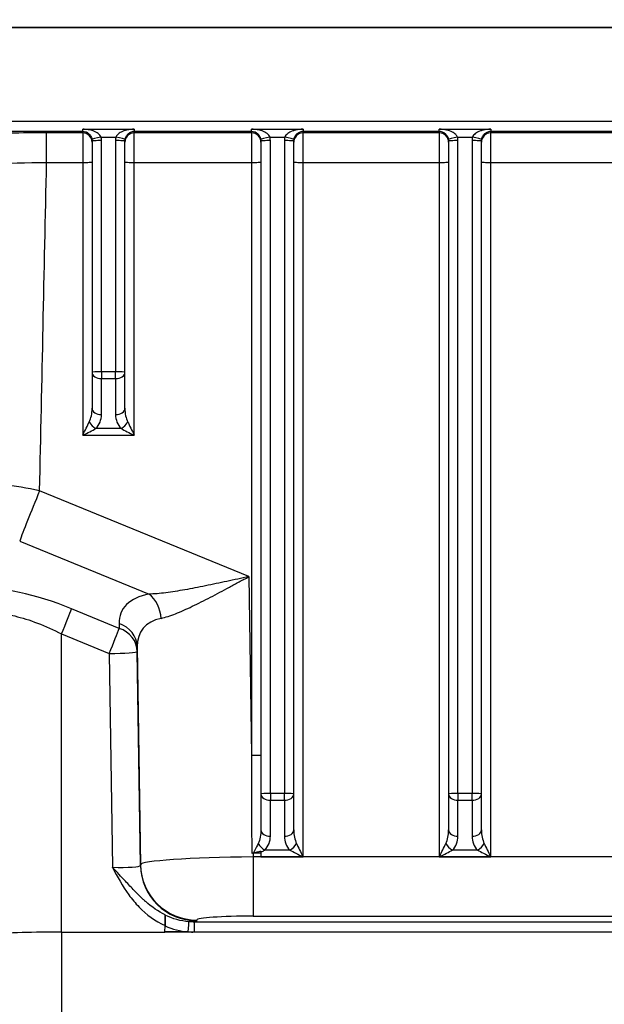
# Model space of a CAD drawing. Units: millimetres. Extents: x 283 to 3800, y 35 to 4953.
# Drawn here: x 810 to 873, y 2130 to 2235 of the extents above; entities that cross this region are included whole.
import ezdxf

# ---------------------------------------------------------------- set-up
doc = ezdxf.new("R2010")
doc.units = ezdxf.units.MM
doc.header["$LTSCALE"] = 18.181818
doc.layers.add('Dimensions(Hillmar_metric)', color=7, linetype='Continuous', lineweight=13)
doc.layers.add('Visible Edges(Hillmar_metric)', color=7, linetype='Continuous', lineweight=25)
doc.layers.add('Visible Tangent Edges(Hillmar_Metric)', color=7, linetype='Continuous', lineweight=25, true_color=0xc0c0c0)
doc.styles.add('Hillmar_metric_Dimensions', font='arial.ttf')
doc.dimstyles.new('DEFAULT-ISO-Method 1b-Hillmar_metric', dxfattribs={"dimscale": 18.181818, "dimtxt": 2, "dimasz": 2.5, "dimexe": 1, "dimexo": 1, "dimgap": 0.25, "dimtad": 1, "dimtih": 1, "dimtoh": 1, "dimrnd": 1e-08, "dimdsep": 46, "dimtxsty": 'Hillmar_metric_Dimensions', "dimcen": 0.09, "dimdle": 8, "dimclrd": 7, "dimclre": 7, "dimclrt": 7, "dimazin": 2, "dimtfac": 0.75, "dimtmove": 0, "dimatfit": 3, "dimfxl": 1, "dimtolj": 1, "dimlwd": 9, "dimlwe": 9, "dimarcsym": 0})

# ---------------------------------------------------------------- blocks, each defined once
blk = doc.blocks.new('*D23')
at = {"layer": 'Defpoints', "color": 0, "linetype": 'Continuous', "transparency": 16777216}
for p in [(507.39, 2492.04), (1227.39, 1842.16), (1227.39, 1603.43)]:
    blk.add_point(p, dxfattribs=at)
at = {"layer": 'Dimensions(Hillmar_metric)', "color": 7, "linetype": 'Continuous', "lineweight": 9, "transparency": 16777216}
for p, q in [((507.39, 2473.86), (507.39, 1585.25)), ((1227.39, 1823.97), (1227.39, 1585.25)), ((552.84, 1603.43), (1181.93, 1603.43))]:
    blk.add_line(p, q, dxfattribs=at)
at = {"layer": 'Dimensions(Hillmar_metric)', "color": 7, "linetype": 'Continuous', "transparency": 16777216}
for points in [[(552.84, 1611), (552.84, 1595.85), (507.39, 1603.43)], [(1181.93, 1611), (1181.93, 1595.85), (1227.39, 1603.43)]]:
    blk.add_solid(points, dxfattribs=at)
at = {"layer": 'Dimensions(Hillmar_metric)', "color": 7, "linetype": 'Continuous', "lineweight": 13, "transparency": 16777216, "insert": (867.39, 1631.89), "char_height": 36.3636, "attachment_point": 5, "style": 'Hillmar_metric_Dimensions'}
blk.add_mtext('\\A1;\\fArial|b0|i0;\\H36.4836;720 (MANUAL RELEASE)', dxfattribs=at)
blk = doc.blocks.new('*D24')
at = {"layer": 'Defpoints', "color": 0, "linetype": 'Continuous', "transparency": 16777216}
for p in [(719.88, 2196.79), (1227.39, 1842.16), (1227.39, 1757.13)]:
    blk.add_point(p, dxfattribs=at)
at = {"layer": 'Dimensions(Hillmar_metric)', "color": 7, "linetype": 'Continuous', "lineweight": 9, "transparency": 16777216}
for p, q in [((719.88, 2178.61), (719.88, 1738.95)), ((1227.39, 1823.97), (1227.39, 1738.95)), ((765.34, 1757.13), (1181.93, 1757.13))]:
    blk.add_line(p, q, dxfattribs=at)
at = {"layer": 'Dimensions(Hillmar_metric)', "color": 7, "linetype": 'Continuous', "transparency": 16777216}
for points in [[(765.34, 1764.71), (765.34, 1749.55), (719.88, 1757.13)], [(1181.93, 1764.71), (1181.93, 1749.55), (1227.39, 1757.13)]]:
    blk.add_solid(points, dxfattribs=at)
at = {"layer": 'Dimensions(Hillmar_metric)', "color": 7, "linetype": 'Continuous', "lineweight": 13, "transparency": 16777216, "insert": (973.64, 1780.24), "char_height": 36.364, "attachment_point": 5, "style": 'Hillmar_metric_Dimensions'}
blk.add_mtext('\\A1;508', dxfattribs=at)

msp = doc.modelspace()

# ---------------------------------------------------------------- linework, layer by layer
at = {"layer": 'Visible Edges(Hillmar_metric)'}
for p, q in [((790.7057, 2234.0365), (1004.7057, 2234.0365)), ((1004.6921, 2234.0355), (790.7194, 2234.0355)), ((817.9557, 2221.9248), (817.9557, 2197.2811)), ((821.4557, 2197.2811), (821.4557, 2221.9248)), ((835.9557, 2221.9248), (835.9557, 2152.3407)), ((839.4557, 2152.3407), (839.4557, 2221.9248)), ((855.9557, 2221.9248), (855.9557, 2152.3407)), ((859.4557, 2152.3407), (859.4557, 2221.9248)), ((817.9557, 2197.2811), (817.9557, 2193.4433)), ((821.4557, 2193.4433), (821.4557, 2197.2811)), ((835.9557, 2152.3407), (835.9557, 2148.5023)), ((839.4557, 2148.5029), (839.4557, 2152.3407)), ((855.9557, 2152.3407), (855.9557, 2148.5029)), ((859.4557, 2148.5029), (859.4557, 2152.3407)), ((835.9557, 2146.0386), (835.1105, 2146.0386)), ((835.9557, 2146.2447), (835.9557, 2146.2447)), ((835.9557, 2146.1315), (835.9557, 2146.1314)), ((835.9557, 2146.1314), (835.9557, 2145.625)), ((822.9671, 2141.5161), (822.9671, 2141.5178)), ((825.7206, 2137.6194), (825.7309, 2138.3132)), ((825.7208, 2137.6321), (825.7303, 2138.2724)), ((814.7057, 2137.6194), (825.7206, 2137.6194)), ((814.7057, 2137.6183), (825.7206, 2137.6183)), ((825.7206, 2137.6194), (825.7206, 2137.6183)), ((969.6909, 2137.6183), (825.7206, 2137.6183))]:
    msp.add_line(p, q, dxfattribs=at)
for centre, major_axis, ratio, start_param, end_param in [((816.9557, 2190.6189), (0.9998, 1.9978), 0.01072711, 4.69095649, 5.47635466), ((822.4557, 2190.6189), (-0.9998, 1.9978), 0.01072711, 0.80683065, 1.59222881), ((816.9557, 2190.6189), (1.9999, 0.9991), 0.0214247, 4.70168627, 5.48708443), ((822.4557, 2190.6189), (-1.9999, 0.9991), 0.0214247, 0.79610088, 1.58149904), ((840.4557, 2145.6785), (-1.9999, 0.9991), 0.0214247, 0.79610088, 1.58149904), ((840.4557, 2145.6785), (-0.9998, 1.9978), 0.01072711, 0.80683065, 1.59222881), ((854.9557, 2145.6785), (0.9998, 1.9978), 0.01072711, 4.69095649, 5.47635466), ((854.9557, 2145.6785), (1.9999, 0.9991), 0.0214247, 4.70168627, 5.48708443), ((860.4557, 2145.6785), (-1.9999, 0.9991), 0.0214247, 0.79610088, 1.58149904), ((860.4557, 2145.6785), (-0.9998, 1.9978), 0.01072711, 0.80683065, 1.59222881), ((835.2885, 2133.4134), (-1.7959, 12.5098), 0.94866159, 6.14783102, 6.15973471), ((814.7057, 2136.8666), (-11.0148, 0), 0.06834475, 4.71238898, 6.28318531), ((814.7057, 2136.8666), (-11, 0), 0.06834475, 4.71238898, 6.28318531), ((825.7206, 2137.549), (-0.0148, -1), 0.00101377, 4.62917061, 4.64298197)]:
    msp.add_ellipse(centre, major_axis=major_axis, ratio=ratio, start_param=start_param, end_param=end_param, dxfattribs=at)
for points, knots in [([(834.9677, 2146.0377), (835.0029, 2146.0382), (835.0379, 2146.0406), (835.108, 2146.0495), (835.1427, 2146.0559), (835.1768, 2146.0641)], [0, 0, 0, 0, 0.010564522, 0.010564522, 0.0213094975, 0.0213094975, 0.0213094975, 0.0213094975]), ([(835.177, 2146.0637), (835.2295, 2146.0762), (835.3115, 2146.0956), (835.4258, 2146.1225), (835.4921, 2146.138), (835.7148, 2146.1896), (835.8387, 2146.2176), (835.9557, 2146.2447)], [-0.0657274506, -0.0657274506, -0.0657274506, -0.0657274506, -0.0546147672, -0.0546147672, -0.0367918627, -0.0367918627, -0.0000325585, -0.0000325585, -0.0000325585, -0.0000325585]), ([(835.9557, 2146.2447), (835.9557, 2146.2257), (835.9557, 2146.2067), (835.9557, 2146.169), (835.9557, 2146.1502), (835.9557, 2146.1315)], [-0.0127037758, -0.0127037758, -0.0127037758, -0.0127037758, -0.0063811393, -0.0063811393, -0.0000714438, -0.0000714438, -0.0000714438, -0.0000714438]), ([(825.7466, 2139.4187), (825.7463, 2139.3992), (825.746, 2139.3716), (825.7451, 2139.3019), (825.7445, 2139.2595), (825.7423, 2139.0972), (825.7406, 2138.9735), (825.7379, 2138.7858), (825.7364, 2138.6867), (825.7335, 2138.4826), (825.7319, 2138.3768), (825.7303, 2138.2724)], [-0.120298958, -0.120298958, -0.120298958, -0.120298958, -0.107275836, -0.107275836, -0.093926622, -0.093926622, -0.062333711, -0.062333711, -0.031445708, -0.031445708, 0, 0, 0, 0]), ([(825.7309, 2138.3132), (825.7327, 2138.4352), (825.7345, 2138.5578), (825.7379, 2138.7902), (825.7395, 2138.9006), (825.7423, 2139.1039), (825.7436, 2139.1974), (825.7455, 2139.3379), (825.7462, 2139.3896), (825.7466, 2139.4229)], [0, 0, 0, 0, 0.036679762, 0.036679762, 0.072482897, 0.072482897, 0.109254754, 0.109254754, 0.140514709, 0.140514709, 0.140514709, 0.140514709])]:
    msp.add_open_spline(points, degree=3, knots=knots, dxfattribs=at)
msp.add_open_spline([(825.7467, 2139.4351), (825.7467, 2139.431), (825.7467, 2139.427), (825.7466, 2139.4229)], degree=3, dxfattribs=at)
at = {"layer": 'Visible Tangent Edges(Hillmar_Metric)'}
for p, q in [((1004.5435, 2224.0339), (790.868, 2224.0339)), ((793.8334, 2222.9827), (816.9557, 2222.9827)), ((816.9557, 2223.1936), (822.4557, 2223.1936)), ((816.9557, 2222.9827), (816.9557, 2223.1936)), ((816.9557, 2222.9827), (816.9557, 2222.8078)), ((822.4557, 2223.1936), (822.4557, 2222.9827)), ((822.4557, 2222.9827), (834.9557, 2222.9827)), ((822.4557, 2222.8078), (822.4557, 2222.9827)), ((834.9557, 2222.9827), (834.9557, 2223.1936)), ((834.9557, 2223.1936), (840.4557, 2223.1936)), ((834.9557, 2222.9827), (834.9557, 2222.8078)), ((840.4557, 2223.1936), (840.4557, 2222.9827)), ((840.4557, 2222.8078), (840.4557, 2222.9827)), ((840.4557, 2222.9827), (854.9557, 2222.9827)), ((854.9557, 2222.9827), (854.9557, 2223.1936)), ((854.9557, 2223.1936), (860.4557, 2223.1936)), ((854.9557, 2222.9827), (854.9557, 2222.8078)), ((860.4557, 2223.1936), (860.4557, 2222.9827)), ((860.4557, 2222.8078), (860.4557, 2222.9827)), ((860.4557, 2222.9827), (874.9557, 2222.9827)), ((813.104, 2219.6542), (813.104, 2222.8078)), ((816.9557, 2222.8078), (813.104, 2222.8078)), ((816.9557, 2222.8078), (816.9557, 2219.6542)), ((818.9202, 2222.3533), (820.4913, 2222.3533)), ((818.9557, 2197.3347), (818.9557, 2221.9783)), ((820.4557, 2221.9783), (820.4557, 2197.3347)), ((822.4557, 2219.6542), (822.4557, 2222.8078)), ((834.9557, 2222.8078), (822.4557, 2222.8078)), ((834.9557, 2222.8078), (834.9557, 2219.6542)), ((836.9202, 2222.3533), (838.4913, 2222.3533)), ((836.9557, 2152.3942), (836.9557, 2221.9783)), ((838.4557, 2221.9783), (838.4557, 2152.3942)), ((840.4557, 2219.6542), (840.4557, 2222.8078)), ((854.9557, 2222.8078), (840.4557, 2222.8078)), ((854.9557, 2222.8078), (854.9557, 2219.6542)), ((856.9202, 2222.3533), (858.4913, 2222.3533)), ((856.9557, 2152.3942), (856.9557, 2221.9783)), ((858.4557, 2221.9783), (858.4557, 2152.3942)), ((860.4557, 2219.6542), (860.4557, 2222.8078)), ((874.9557, 2222.8078), (860.4557, 2222.8078)), ((813.104, 2219.6542), (816.9557, 2219.6542)), ((816.9557, 2219.6542), (816.9557, 2190.5654)), ((822.4557, 2219.6542), (834.9557, 2219.6542)), ((822.4557, 2190.5654), (822.4557, 2219.6542)), ((834.9557, 2219.6542), (834.9557, 2156.455)), ((840.4557, 2219.6542), (854.9557, 2219.6542)), ((840.4557, 2145.625), (840.4557, 2219.6542)), ((854.9557, 2219.6542), (854.9557, 2145.625)), ((860.4557, 2219.6542), (874.9557, 2219.6542)), ((860.4557, 2145.625), (860.4557, 2219.6542)), ((818.9557, 2197.3347), (818.9557, 2196.6129)), ((820.4557, 2197.3347), (818.9557, 2197.3347)), ((820.4557, 2196.6129), (820.4557, 2197.3347)), ((818.9557, 2196.6129), (820.4557, 2196.6129)), ((818.9557, 2192.7751), (818.9557, 2196.6129)), ((820.4557, 2196.6129), (820.4557, 2192.7751)), ((816.9557, 2190.5654), (822.4557, 2190.5654)), ((821.0415, 2191.2872), (818.37, 2191.2872)), ((834.6728, 2175.5021), (812.3625, 2184.6536)), ((810.2412, 2179.2934), (824.0239, 2173.6398)), ((834.6728, 2175.5021), (834.9557, 2156.455)), ((820.8405, 2169.9892), (815.7664, 2172.0705)), ((820.834, 2170.5003), (820.8405, 2169.9892)), ((814.7057, 2169.3904), (819.7798, 2167.3091)), ((814.7057, 2137.6194), (814.7057, 2169.3904)), ((819.7798, 2167.3091), (820.1184, 2144.5212)), ((822.773, 2168.0252), (823.1181, 2144.7988)), ((822.7795, 2167.5141), (822.773, 2168.0252)), ((823.1181, 2144.7262), (822.7795, 2167.5141)), ((836.9557, 2152.3942), (836.9557, 2151.6725)), ((838.4557, 2152.3942), (836.9557, 2152.3942)), ((836.9557, 2147.8341), (836.9557, 2151.6725)), ((836.9557, 2151.6725), (838.4557, 2151.6725)), ((838.4557, 2151.6725), (838.4557, 2152.3942)), ((838.4557, 2151.6725), (838.4557, 2147.8347)), ((856.9557, 2152.3942), (856.9557, 2151.6725)), ((858.4557, 2152.3942), (856.9557, 2152.3942)), ((856.9557, 2151.6725), (858.4557, 2151.6725)), ((856.9557, 2147.8347), (856.9557, 2151.6725)), ((858.4557, 2151.6725), (858.4557, 2152.3942)), ((858.4557, 2151.6725), (858.4557, 2147.8347)), ((839.0415, 2146.3468), (836.3707, 2146.3468)), ((859.0415, 2146.3468), (856.37, 2146.3468)), ((835.1105, 2146.0386), (835.1167, 2145.6189)), ((960.2948, 2145.6189), (835.1167, 2145.6189)), ((835.1167, 2145.6189), (835.1167, 2139.3117)), ((835.9557, 2145.625), (840.4557, 2145.625)), ((854.9557, 2145.625), (860.4557, 2145.625)), ((823.1181, 2144.7988), (823.1181, 2144.7262)), ((822.9671, 2141.5161), (822.9671, 2141.5178)), ((822.9682, 2141.5168), (822.9682, 2141.515)), ((835.1167, 2139.3117), (960.2948, 2139.3117)), ((966.5529, 2138.6833), (828.8586, 2138.6833)), ((828.8612, 2137.6183), (828.8612, 2138.6833)), ((829.1174, 2138.829), (829.1174, 2138.9017)), ((814.7057, 2137.6183), (814.7057, 2128.6394)), ((828.197, 2137.6321), (825.7208, 2137.6321))]:
    msp.add_line(p, q, dxfattribs=at)
for centre, major_axis, ratio, start_param, end_param in [((816.9557, 2221.8102), (1, 0), 0.99766176, 0, 1.57079633), ((818.9202, 2222.2997), (-0.9822, -0.188), 0.05258571, 4.70232642, 6.27033809), ((816.9557, 2221.9248), (-1, 0), 0.99968974, 3.14159265, 3.33042429), ((818.9557, 2221.9248), (-1, 0), 0.05353717, 4.71238898, 6.28318531), ((816.9557, 2221.9783), (2, 0), 0.99867575, 0, 0.18883164), ((822.4557, 2221.9783), (-2, 0), 0.99867575, 6.09435367, 6.28318531), ((820.4557, 2221.9248), (1, 0), 0.05353717, 0, 1.57079633), ((820.4913, 2222.2997), (0.9822, -0.188), 0.05258571, 0.01284722, 1.58085889), ((822.4557, 2221.8102), (-1, 0), 0.99766176, 4.71238898, 6.28318531), ((822.4557, 2221.9248), (1, 0), 0.99968974, 2.95276102, 3.14159265), ((834.9557, 2221.8102), (1, 0), 0.99766176, 0, 1.57079633), ((836.9202, 2222.2997), (-0.9822, -0.188), 0.05258571, 4.70232642, 6.27033809), ((834.9557, 2221.9248), (1, 0), 0.99968974, 0, 0.18883164), ((836.9557, 2221.9248), (-1, 0), 0.05353717, 4.71238898, 6.28318531), ((834.9557, 2221.9783), (-2, 0), 0.99867575, 3.14159265, 3.33042429), ((840.4557, 2221.9783), (2, 0), 0.99867575, 2.95276102, 3.14159265), ((838.4557, 2221.9248), (1, 0), 0.05353717, 0, 1.57079633), ((838.4913, 2222.2997), (0.9822, -0.188), 0.05258571, 0.01284722, 1.58085889), ((840.4557, 2221.8102), (-1, 0), 0.99766176, 4.71238898, 6.28318531), ((840.4557, 2221.9248), (-1, 0), 0.99968974, 6.09435367, 6.28318531), ((854.9557, 2221.8102), (1, 0), 0.99766176, 0, 1.57079633), ((856.9202, 2222.2997), (-0.9822, -0.188), 0.05258571, 4.70232642, 6.27033809), ((854.9557, 2221.9248), (1, 0), 0.99968974, 0, 0.18883164), ((856.9557, 2221.9248), (-1, 0), 0.05353717, 4.71238898, 6.28318531), ((854.9557, 2221.9783), (-2, 0), 0.99867575, 3.14159265, 3.33042429), ((860.4557, 2221.9783), (2, 0), 0.99867575, 2.95276102, 3.14159265), ((858.4557, 2221.9248), (1, 0), 0.05353717, 0, 1.57079633), ((858.4913, 2222.2997), (0.9822, -0.188), 0.05258571, 0.01284722, 1.58085889), ((860.4557, 2221.8102), (-1, 0), 0.99766176, 4.71238898, 6.28318531), ((860.4557, 2221.9248), (-1, 0), 0.99968974, 6.09435367, 6.28318531), ((816.9557, 2219.7078), (1, 0), 0.05353717, 4.71238898, 6.28318531), ((822.4557, 2219.7078), (-1, 0), 0.05353717, 0, 1.57079633), ((834.9557, 2219.7078), (1, 0), 0.05353717, 4.71238898, 6.28318531), ((840.4557, 2219.7078), (-1, 0), 0.05353717, 0, 1.57079633), ((854.9557, 2219.7078), (1, 0), 0.05353717, 4.71238898, 6.28318531), ((860.4557, 2219.7078), (-1, 0), 0.05353717, 0, 1.57079633), ((818.9557, 2197.2811), (-1, 0), 0.05353717, 4.71238898, 6.28318531), ((818.9557, 2197.2811), (-1, 0), 0.6682362, 0, 1.57079633), ((820.4557, 2197.2811), (1, 0), 0.05353717, 0, 1.57079633), ((820.4557, 2197.2811), (1, 0), 0.6682362, 4.71238898, 6.28318531), ((816.9557, 2193.4433), (0, -2.0507), 0.48764577, 0.78539816, 1.57079633), ((818.9557, 2193.4433), (-1, 0), 0.6682362, 0, 1.57079633), ((816.9557, 2192.7751), (0, -2.1042), 0.95047726, 0.78539816, 1.57079633), ((820.4557, 2193.4433), (1, 0), 0.6682362, 4.71238898, 6.28318531), ((822.4557, 2192.7751), (0, -2.1042), 0.95047726, 4.71238898, 5.49778714), ((822.4557, 2193.4433), (0, -2.0507), 0.48764577, 4.71238898, 5.49778714), ((818.37, 2191.9554), (0.7248, -0.6889), 0.54561257, 4.14360204, 5.19079959), ((821.0415, 2191.9554), (-0.7248, -0.6889), 0.54561257, 1.09238572, 2.13958327), ((812.3625, 2184.3324), (-2.277, -5.5511), 0.02034262, 4.66283668, 5.85853711), ((815.6792, 2165.2572), (-14.1251, 7.0841), 0.39495759, 4.90188223, 6.4848294), ((835.9276, 2164.3074), (-14.8015, 7.5221), 0.39306417, 5.8181493, 6.48643879), ((822.9632, 2171.1203), (-0.5794, 2.9435), 0.77740343, 4.53881987, 5.56917419), ((814.7057, 2169.551), (1.1385, 2.7756), 0.02034262, 4.66283668, 5.85853711), ((819.7733, 2167.9808), (2.9998, 0.0382), 0.89686894, 0.00229231, 1.19799274), ((834.867, 2161.7879), (11.6018, -8.0145), 0.42626913, 2.76733503, 3.43562452), ((819.7798, 2167.4697), (1.1385, 2.7756), 0.02034262, 4.66283668, 5.85853711), ((819.7798, 2167.4697), (2.9998, 0.0382), 0.89686894, 0.00229231, 1.19799274), ((819.7798, 2167.4697), (2.9997, 0.0446), 0.05353128, 4.71159372, 6.28216997), ((834.9557, 2156.5085), (1, 0), 0.05353717, 4.71238898, 6.28318531), ((836.9557, 2152.3407), (-1, 0), 0.05353717, 4.71238898, 6.28318531), ((836.9557, 2152.3407), (-1, 0), 0.6682362, 0, 1.57079633), ((838.4557, 2152.3407), (1, 0), 0.05353717, 0, 1.57079633), ((838.4557, 2152.3407), (1, 0), 0.6682362, 4.71238898, 6.28318531), ((856.9557, 2152.3407), (-1, 0), 0.05353717, 4.71238898, 6.28318531), ((856.9557, 2152.3407), (-1, 0), 0.6682362, 0, 1.57079633), ((858.4557, 2152.3407), (1, 0), 0.05353717, 0, 1.57079633), ((858.4557, 2152.3407), (1, 0), 0.6682362, 4.71238898, 6.28318531), ((836.9557, 2148.5023), (-1, 0), 0.6682362, 0, 1.57079633), ((838.4557, 2148.5029), (1, 0), 0.6682362, 4.71238898, 6.28318531), ((840.4557, 2148.5029), (0, -2.0507), 0.48764577, 4.71238898, 5.49778714), ((854.9557, 2148.5029), (0, -2.0507), 0.48764577, 0.78539816, 1.57079633), ((856.9557, 2148.5029), (-1, 0), 0.6682362, 0, 1.57079633), ((858.4557, 2148.5029), (1, 0), 0.6682362, 4.71238898, 6.28318531), ((860.4557, 2148.5029), (0, -2.0507), 0.48764577, 4.71238898, 5.49778714), ((840.4557, 2147.8347), (0, -2.1042), 0.95047726, 4.71238898, 5.49778714), ((854.9557, 2147.8347), (0, -2.1042), 0.95047726, 0.78539816, 1.57079633), ((860.4557, 2147.8347), (0, -2.1042), 0.95047726, 4.71238898, 5.49778714), ((836.3707, 2147.015), (0.7252, -0.6885), 0.54583503, 4.14305275, 5.19046606), ((834.2524, 2145.3546), (-2.7653, -1.3631), 0.0232367, 2.22348367, 2.43191886), ((839.0415, 2147.015), (0.7248, 0.6889), 0.54561257, 4.23397837, 5.28117592), ((856.37, 2147.015), (0.7248, -0.6889), 0.54561257, 4.14360204, 5.19079959), ((859.0415, 2147.015), (0.7248, 0.6889), 0.54561257, 4.23397837, 5.28117592), ((835.1181, 2144.8875), (-12, -0.0891), 0.06094219, 4.71204642, 6.28262268), ((820.1164, 2144.8151), (-3.0016, 0.0899), 0.09782208, 1.57438689, 3.14496314), ((829.1174, 2144.8876), (-6, 0), 0.99766176, 0.0148353, 1.57079633), ((829.1174, 2144.815), (-6, 0), 0.99766176, 0.0148353, 1.57079633), ((835.1181, 2138.9016), (6.0007, -0.0001), 0.06834475, 1.57101743, 3.14159369), ((827.8239, 2144.198), (5.8994, -4.2436), 0.85566028, 4.95711368, 5.31801626), ((828.197, 2137.7153), (0.0886, 0.9961), 0.00739357, 4.62948389, 6.19014753), ((820.1164, 2138.8292), (9.001, -0.0001), 0.06834475, 6.04404589, 6.28318634)]:
    msp.add_ellipse(centre, major_axis=major_axis, ratio=ratio, start_param=start_param, end_param=end_param, dxfattribs=at)
for points, knots in [([(818.9202, 2222.3533), (818.8682, 2222.4892), (818.6448, 2222.7511), (818.1401, 2223.0063), (817.574, 2223.1557), (817.1657, 2223.1936), (816.9557, 2223.1936)], [-0.400942421, -0.400942421, -0.400942421, -0.400942421, -0.317817604, -0.234692788, -0.172349175, -0.110005563, -0.110005563, -0.110005563, -0.110005563]), ([(816.9557, 2222.9827), (817.0607, 2222.9827), (817.2649, 2222.9411), (817.5479, 2222.7812), (817.8003, 2222.5147), (817.912, 2222.2485), (817.938, 2222.1125)], [0.110005563, 0.110005563, 0.110005563, 0.110005563, 0.172349175, 0.234692788, 0.317817604, 0.400942421, 0.400942421, 0.400942421, 0.400942421]), ([(822.4557, 2223.1936), (822.1779, 2223.1936), (821.6468, 2223.1274), (821.0771, 2222.924), (820.6746, 2222.6547), (820.5303, 2222.4552), (820.4913, 2222.3533)], [0.110128252, 0.110128252, 0.110128252, 0.110128252, 0.19330875, 0.276489248, 0.338874622, 0.401259995, 0.401259995, 0.401259995, 0.401259995]), ([(821.4735, 2222.1125), (821.493, 2222.2145), (821.5652, 2222.4164), (821.7664, 2222.6945), (822.0513, 2222.9101), (822.3168, 2222.9827), (822.4557, 2222.9827)], [-0.401259995, -0.401259995, -0.401259995, -0.401259995, -0.338874622, -0.276489248, -0.19330875, -0.110128252, -0.110128252, -0.110128252, -0.110128252]), ([(836.9202, 2222.3533), (836.8682, 2222.4892), (836.6448, 2222.7511), (836.1401, 2223.0063), (835.574, 2223.1557), (835.1657, 2223.1936), (834.9557, 2223.1936)], [-0.40094242, -0.40094242, -0.40094242, -0.40094242, -0.317817604, -0.234692788, -0.172349175, -0.110005563, -0.110005563, -0.110005563, -0.110005563]), ([(834.9557, 2222.9827), (835.0607, 2222.9827), (835.2649, 2222.9411), (835.5479, 2222.7812), (835.8003, 2222.5147), (835.912, 2222.2485), (835.938, 2222.1125)], [0.110005563, 0.110005563, 0.110005563, 0.110005563, 0.172349175, 0.234692788, 0.317817604, 0.40094242, 0.40094242, 0.40094242, 0.40094242]), ([(840.4557, 2223.1936), (840.1779, 2223.1936), (839.7775, 2223.1444), (839.2285, 2222.9842), (838.7668, 2222.7511), (838.5433, 2222.4892), (838.4913, 2222.3533)], [0.110128252, 0.110128252, 0.110128252, 0.110128252, 0.19330875, 0.234898999, 0.318079497, 0.401259995, 0.401259995, 0.401259995, 0.401259995]), ([(839.4735, 2222.1125), (839.4995, 2222.2486), (839.6113, 2222.5146), (839.8421, 2222.7582), (840.1166, 2222.9287), (840.3168, 2222.9827), (840.4557, 2222.9827)], [-0.401259995, -0.401259995, -0.401259995, -0.401259995, -0.318079497, -0.234898999, -0.19330875, -0.110128252, -0.110128252, -0.110128252, -0.110128252]), ([(856.9202, 2222.3533), (856.8812, 2222.4552), (856.7362, 2222.6554), (856.3361, 2222.9231), (855.7657, 2223.1274), (855.2357, 2223.1936), (854.9557, 2223.1936)], [-0.40094242, -0.40094242, -0.40094242, -0.40094242, -0.338598808, -0.276255196, -0.193130379, -0.110005563, -0.110005563, -0.110005563, -0.110005563]), ([(854.9557, 2222.9827), (855.0957, 2222.9827), (855.3607, 2222.9101), (855.6459, 2222.6935), (855.846, 2222.4171), (855.9185, 2222.2145), (855.938, 2222.1125)], [0.110005563, 0.110005563, 0.110005563, 0.110005563, 0.193130379, 0.276255196, 0.338598808, 0.40094242, 0.40094242, 0.40094242, 0.40094242]), ([(860.4557, 2223.1936), (860.1779, 2223.1936), (859.7775, 2223.1444), (859.2285, 2222.9842), (858.7668, 2222.7511), (858.5433, 2222.4892), (858.4913, 2222.3533)], [0.110128252, 0.110128252, 0.110128252, 0.110128252, 0.19330875, 0.234898999, 0.318079497, 0.401259995, 0.401259995, 0.401259995, 0.401259995]), ([(859.4735, 2222.1125), (859.4995, 2222.2486), (859.6113, 2222.5146), (859.8421, 2222.7582), (860.1166, 2222.9287), (860.3168, 2222.9827), (860.4557, 2222.9827)], [-0.401259995, -0.401259995, -0.401259995, -0.401259995, -0.318079497, -0.234898999, -0.19330875, -0.110128252, -0.110128252, -0.110128252, -0.110128252]), ([(813.104, 2222.8078), (810.4614, 2222.8078), (806.0511, 2222.7259), (802.4007, 2222.513), (801.1387, 2222.4013), (800.9693, 2222.3854)], [-1.84980564, -1.84980564, -1.84980564, -1.84980564, -1.0570318, -0.5285159, -0.44277116, -0.44277116, -0.44277116, -0.44277116]), ([(801.7526, 2219.0125), (802.2125, 2219.1108), (803.621, 2219.2998), (807.461, 2219.5558), (810.9897, 2219.6432), (813.104, 2219.6542)], [0, 0, 0, 0, 0.5285159, 1.0570318, 1.84980564, 1.84980564, 1.84980564, 1.84980564]), ([(812.3625, 2184.6536), (811.0607, 2184.9336), (808.3668, 2185.3969), (804.0042, 2185.6918), (801.8855, 2185.3582), (801.1575, 2185.0101)], [-0.73579471, -0.73579471, -0.73579471, -0.73579471, -0.52556765, -0.31534059, 0, 0, 0, 0]), ([(834.6728, 2175.5021), (834.667, 2175.5009), (834.6612, 2175.4997), (834.2662, 2175.4158), (833.4862, 2175.2489), (832.318, 2174.998), (831.1671, 2174.753), (829.6524, 2174.4383), (827.8211, 2174.0811), (825.7782, 2173.7568), (824.5678, 2173.6517), (824.0239, 2173.6398)], [-1.41340192, -1.41340192, -1.41340192, -1.41340192, -1.41131003, -1.41131003, -1.27017903, -1.12904802, -0.98791702, -0.84678602, -0.56452401, -0.28226201, 0, 0, 0, 0]), ([(825.3172, 2171.0556), (825.7816, 2171.1603), (826.8269, 2171.5078), (828.6147, 2172.3096), (830.2287, 2173.1271), (831.5676, 2173.833), (832.5863, 2174.3786), (833.6211, 2174.9365), (834.3125, 2175.3089), (834.6626, 2175.4966), (834.6677, 2175.4994), (834.6728, 2175.5021)], [0, 0, 0, 0, 0.28226201, 0.56452401, 0.84678602, 0.98791702, 1.12904802, 1.27017903, 1.41131003, 1.41131003, 1.41340192, 1.41340192, 1.41340192, 1.41340192]), ([(803.2189, 2168.6053), (803.2057, 2169.6125), (803.7838, 2170.817), (806.0805, 2171.7748), (809.535, 2171.6026), (812.9845, 2170.2808), (814.7057, 2169.3904)], [-0.79147359, -0.79147359, -0.79147359, -0.79147359, -0.33920297, -0.11306766, 0.33920297, 0.79147359, 0.79147359, 0.79147359, 0.79147359]), ([(835.6628, 2147.0527), (835.6376, 2147.0005), (835.6113, 2146.9466), (835.5843, 2146.8913), (835.4593, 2146.636), (835.3182, 2146.3511), (835.1769, 2146.0639)], [-0.152134668, -0.152134668, -0.152134668, -0.152134668, -0.12568046, -0.12568046, -0.12568046, -0.003536349, -0.003536349, -0.003536349, -0.003536349]), ([(825.7464, 2139.4351), (825.004, 2139.8029), (824.3169, 2140.291), (823.6731, 2140.8567), (823.6473, 2140.8793), (823.6216, 2140.9021), (823.5959, 2140.925), (823.5085, 2141.0031), (823.4218, 2141.0825), (823.3356, 2141.1631), (823.039, 2141.4406), (822.7489, 2141.7329), (822.4572, 2142.0351), (822.1465, 2142.3571), (821.8318, 2142.6892), (821.5134, 2143.0286), (821.0604, 2143.5116), (820.6006, 2144.0093), (820.1268, 2144.5122), (820.124, 2144.5152), (820.1212, 2144.5182), (820.1184, 2144.5212)], [0.370397795, 0.370397795, 0.370397795, 0.370397795, 0.651222925, 0.651222925, 0.651222925, 0.662473319, 0.662473319, 0.662473319, 0.700778166, 0.700778166, 0.700778166, 0.832602993, 0.832602993, 0.832602993, 0.973041157, 0.973041157, 0.973041157, 1.172862341, 1.172862341, 1.172862341, 1.174050191, 1.174050191, 1.174050191, 1.174050191]), ([(820.1184, 2144.5212), (820.1202, 2144.5177), (820.1221, 2144.5142), (820.659, 2143.5115), (821.4777, 2142.0188), (823.293, 2139.8071), (824.686, 2138.7799), (825.7309, 2138.3132)], [-1.174050191, -1.174050191, -1.174050191, -1.174050191, -1.172862341, -1.172862341, -0.832602993, -0.662473319, -0.322213971, -0.322213971, -0.322213971, -0.322213971])]:
    msp.add_open_spline(points, degree=3, knots=knots, dxfattribs=at)
for points in [[(812.3625, 2184.6536), (812.6139, 2196.3204), (812.8609, 2207.9873), (813.104, 2219.6542)], [(834.9557, 2156.455), (834.9597, 2152.9826), (834.9637, 2149.5102), (834.9677, 2146.0377)], [(835.9557, 2148.5023), (835.9557, 2147.9945), (835.8669, 2147.4709), (835.6632, 2147.0527)], [(836.3707, 2146.3468), (836.778, 2146.7758), (836.9557, 2147.3131), (836.9557, 2147.8341)], [(828.2859, 2138.7071), (827.4109, 2138.7814), (826.5503, 2139.0317), (825.7468, 2139.4195)], [(828.8562, 2138.6834), (828.6695, 2138.6828), (828.4774, 2138.6907), (828.2859, 2138.7069)], [(828.197, 2137.6321), (828.3599, 2137.6249), (828.5234, 2137.6203), (828.687, 2137.6183)]]:
    msp.add_open_spline(points, degree=3, dxfattribs=at)

# ---------------------------------------------------------------- dimensions: what is measured, and where the dimension line sits
at = {"layer": 'Dimensions(Hillmar_metric)', "color": 7, "linetype": 'Continuous', "lineweight": 13}
dim = msp.add_linear_dim(base=(1227.3895, 1603.4287), p1=(507.3895, 2492.0415), p2=(1227.3895, 1842.1557), text='\\fArial|b0|i0;\\H36.4836;<> (MANUAL RELEASE)', dimstyle='DEFAULT-ISO-Method 1b-Hillmar_metric', override={"dimgap": 0.25, "dimtih": 0, "dimtoh": 0, "dimdec": 2, "dimtol": 0, "dimlim": 0, "dimtp": 0, "dimtm": 0, "dimtdec": 2, "dimtofl": 0, "dimatfit": 1}, dxfattribs=at)
dim.commit()
dim.dimension.update_dxf_attribs({"geometry": '*D23', "text_midpoint": (867.3895, 1603.4287), "dimtype": 160})
dim = msp.add_linear_dim(base=(1227.3895, 1757.1298), p1=(719.8827, 2196.7941), p2=(1227.3895, 1842.1557), angle=180, dimstyle='DEFAULT-ISO-Method 1b-Hillmar_metric', override={"dimgap": 0.25, "dimtih": 0, "dimtoh": 0, "dimdec": 0, "dimtol": 0, "dimlim": 0, "dimtp": 0, "dimtm": 0, "dimtdec": 2, "dimtofl": 0, "dimatfit": 1}, dxfattribs=at)
dim.commit()
dim.dimension.update_dxf_attribs({"geometry": '*D24', "text_midpoint": (973.6361, 1757.1298), "dimtype": 160})

doc.saveas('drawing.dxf')
